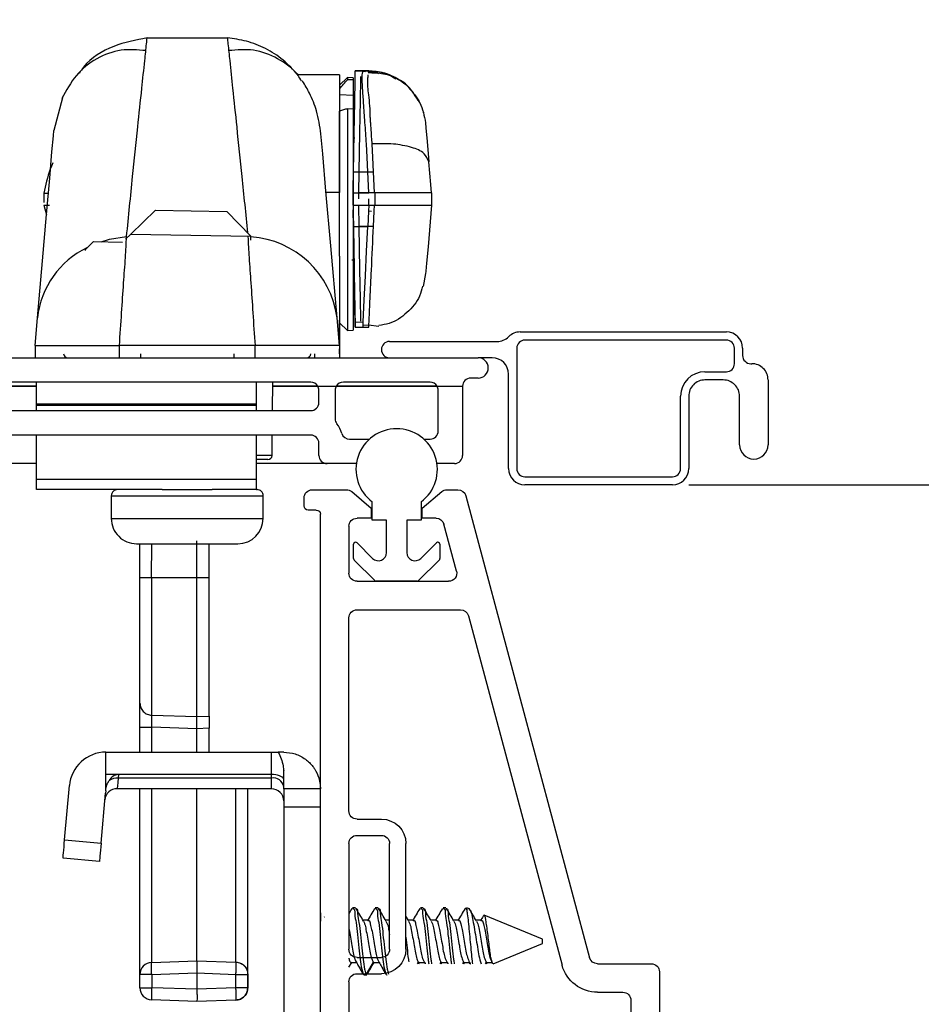
# Model space of a CAD drawing. Extents: x 65.8 to 81.8, y 14.3 to 36.2.
# Drawn here: x 75.1 to 77.4, y 17.8 to 20.2 of the extents above; entities that cross this region are included whole.
import ezdxf

# ---------------------------------------------------------------- set-up
doc = ezdxf.new("R2010")
doc.units = 0
doc.header["$LTSCALE"] = 0.3
doc.header["$MEASUREMENT"] = 0
doc.layers.get('0').update_dxf_attribs({"linetype": 'CONTINUOUS'})
doc.layers.get('Defpoints').update_dxf_attribs({"linetype": 'CONTINUOUS'})
doc.layers.add('PART', color=7, linetype='CONTINUOUS')
doc.layers.add('VP', color=3, linetype='CONTINUOUS')
doc.layers.get('VP').off()
doc.styles.add('ARCHITECTURAL', font='simplex.shx', dxfattribs={"height": 0.2})
doc.dimstyles.new('DIM-MMSTACKED', dxfattribs={"dimscale": 0, "dimtxt": 0.125, "dimasz": 0.125, "dimexe": 0.063, "dimexo": 0.063, "dimgap": 0.07, "dimtad": 0, "dimtih": 1, "dimtoh": 1, "dimdec": 4, "dimzin": 4, "dimdsep": 46, "dimlunit": 4, "dimtxsty": 'ARCHITECTURAL', "dimcen": 0.02, "dimclrt": 7, "dimadec": 0, "dimazin": 0, "dimtfac": 0.75, "dimtdec": 4, "dimtmove": 2, "dimatfit": 3, "dimfxl": 1, "dimfrac": 1, "dimtolj": 1, "dimtzin": 4, "dimarcsym": 0})

# ---------------------------------------------------------------- blocks, each defined once
blk = doc.blocks.new('*D24')
at = {"color": 0, "lineweight": -2, "transparency": 16777216}
for p, q in [((68.4397, 19.4565), (68.4397, 22.3062)), ((80.4438, 19.4565), (80.4438, 22.3062)), ((68.5647, 22.2432), (73.42, 22.2432)), ((80.3188, 22.2432), (75.5409, 22.2432))]:
    blk.add_line(p, q, dxfattribs=at)
at = {"color": 0, "transparency": 16777216}
for points in [[(68.5647, 22.264), (68.5647, 22.2223), (68.4397, 22.2432)], [(80.3188, 22.264), (80.3188, 22.2223), (80.4438, 22.2432)]]:
    blk.add_solid(points, dxfattribs=at)
at = {"layer": 'Defpoints', "color": 0, "transparency": 16777216}
for p in [(80.4438, 22.2432), (68.4397, 19.3935), (80.4438, 19.3935)]:
    blk.add_point(p, dxfattribs=at)
at = {"color": 7, "transparency": 16777216, "insert": (74.4804, 22.2823), "char_height": 0.2, "attachment_point": 2, "style": 'ARCHITECTURAL'}
blk.add_mtext('\\A1;FRAME WIDTH', dxfattribs=at)
blk = doc.blocks.new('VX7266')
at = {"layer": 'PART'}
for p, q in [((-1.115, 0.708), (-1.285, 0.708)), ((-1.095, 0.5557), (-1.095, 0.688)), ((-1.185, 0.638), (-1.215, 0.638)), ((-1.165, 0.5557), (-1.165, 0.618)), ((0.0552, 0.2322), (-1.0802, 0.5364)), ((-0.2398, 0.2388), (-1.0983, 0.4688)), ((-0.225, -0.035), (-0.225, 0.2194)), ((-0.1298, 0.2093), (-0.0148, 0.1785)), ((0.07, 0.1859), (0.07, 0.2129)), ((-0.155, -0.035), (-0.155, 0.19)), ((0.025, 0.125), (0.0653, 0.1731)), ((0, 0.1591), (0, 0.125)), ((0, 0.125), (0.025, 0.125)), ((-1.0595, 0.085), (-0.7995, 0.085)), ((-1.1195, -0.035), (-1.1195, 0.025)), ((-1.0795, -0.035), (-1.0795, 0.025)), ((-1.0595, 0.045), (-0.7995, 0.045)), ((-0.7795, -0.035), (-0.7795, 0.025)), ((-0.7395, -0.035), (-0.7395, 0.025)), ((0, 0), (0, -0.035)), ((0.025, 0), (0, 0)), ((0.0653, -0.0481), (0.025, 0)), ((-1.1395, -0.055), (-1.215, -0.055)), ((-0.7995, -0.055), (-1.0595, -0.055)), ((-0.7195, -0.055), (-0.245, -0.055)), ((-0.02, -0.055), (-0.135, -0.055)), ((0.07, -0.145), (0.07, -0.0609)), ((-1.405, -0.125), (0.01, -0.125)), ((0.02, -0.135), (0.02, -0.155)), ((0.03, -0.165), (0.05, -0.165))]:
    blk.add_line(p, q, dxfattribs=at)
for centre, radius, start, end in [((-1.115, 0.688), 0.02, 0, 90), ((-1.185, 0.618), 0.02, 360, 90), ((-1.075, 0.5557), 0.09, 180, 255), ((-1.075, 0.5557), 0.02, 180, 255), ((-0.245, 0.2194), 0.02, 0, 75), ((0.05, 0.2129), 0.02, 0, 75), ((-0.135, 0.19), 0.02, 75, 180), ((-0.02, 0.1591), 0.02, 0, 75), ((0.05, 0.1859), 0.02, 320, 360), ((-1.0595, 0.025), 0.06, 90, 180), ((-0.7995, 0.025), 0.06, 360, 90), ((-1.0595, 0.025), 0.02, 90, 180), ((-0.7995, 0.025), 0.02, 360, 90), ((-1.1395, -0.035), 0.02, 270, 0), ((-1.0595, -0.035), 0.02, 180, 270), ((-0.7995, -0.035), 0.02, 270, 360), ((-0.7195, -0.035), 0.02, 180, 270), ((-0.245, -0.035), 0.02, 270, 0), ((-0.135, -0.035), 0.02, 180, 270), ((-0.02, -0.035), 0.02, 270, 0), ((0.05, -0.0609), 0.02, 0, 40), ((0.01, -0.135), 0.01, 360, 90), ((0.05, -0.145), 0.02, 270, 360), ((0.03, -0.155), 0.01, 180, 270)]:
    blk.add_arc(centre, radius, start, end, dxfattribs=at)

msp = doc.modelspace()

# ---------------------------------------------------------------- linework, layer by layer
for p, q in [((75.45382, 20.19956), (75.65089, 20.19956)), ((75.98491, 20.11846), (75.96509, 20.11846)), ((75.96509, 20.1184), (75.9844, 20.11841)), ((75.99852, 20.11847), (75.97909, 20.11848)), ((75.97909, 20.11842), (75.97909, 20.11847)), ((75.97909, 20.11842), (75.99839, 20.1184)), ((75.9904, 20.11638), (75.98359, 20.11689)), ((75.9844, 20.11846), (75.9844, 20.11841)), ((75.99803, 20.11582), (75.99833, 20.11837)), ((75.99832, 20.11847), (75.99839, 20.11744)), ((75.9264, 20.10848), (75.82452, 20.10848)), ((75.92636, 20.10848), (75.92636, 19.81944)), ((75.94633, 20.10203), (75.92636, 20.08308)), ((75.95986, 20.10132), (75.94633, 20.10203)), ((75.94633, 20.10203), (75.94633, 20.09693)), ((75.95986, 20.09624), (75.94633, 20.09693)), ((75.95986, 20.10132), (75.95986, 20.09624)), ((75.95986, 20.09624), (75.95986, 20.05793)), ((75.24563, 20.05206), (75.22461, 19.97214)), ((75.95986, 20.05793), (75.92636, 20.05962)), ((75.95986, 20.05793), (75.95986, 20.02485)), ((76.12365, 20.04053), (76.11078, 20.05944)), ((75.92636, 19.66311), (75.92636, 20.01982)), ((75.94633, 20.02548), (75.94633, 19.48069)), ((75.95986, 20.02485), (75.94633, 20.02548)), ((75.95986, 20.02485), (75.95986, 19.4814)), ((76.13314, 20.0153), (76.13305, 20.01615)), ((75.96387, 19.95348), (75.95986, 19.95349)), ((75.96221, 19.95323), (75.95986, 19.95323)), ((76.15106, 19.83905), (76.14619, 19.89471)), ((75.96005, 19.82956), (75.96077, 19.8706)), ((75.97386, 19.81848), (75.97477, 19.87057)), ((75.97477, 19.87057), (76.00989, 19.87057)), ((75.99831, 19.81851), (75.99589, 19.8706)), ((76.01232, 19.81848), (76.00989, 19.87057)), ((75.92636, 19.81944), (75.89346, 19.81944)), ((75.95986, 19.81851), (75.96005, 19.82956)), ((76.15286, 19.81848), (76.15106, 19.83905)), ((75.19986, 19.81826), (75.19986, 19.79512)), ((75.97386, 19.8183), (75.95886, 19.81813)), ((75.95986, 19.78852), (75.95986, 19.81851)), ((75.95986, 19.81851), (75.99831, 19.81851)), ((75.97386, 19.80445), (75.97386, 19.81848)), ((76.01232, 19.81848), (75.97386, 19.81848)), ((75.99831, 19.81851), (75.99887, 19.81851)), ((75.99887, 19.78851), (75.99887, 19.80445)), ((76.01232, 19.81848), (76.01286, 19.81848)), ((76.01286, 19.81848), (76.01286, 19.78848)), ((76.15286, 19.81848), (76.01286, 19.81848)), ((76.15286, 19.81848), (76.15286, 19.78848)), ((75.19992, 19.78823), (75.20643, 19.7644)), ((75.41375, 19.71733), (75.47479, 19.77627)), ((75.47479, 19.77627), (75.64976, 19.77322)), ((75.64976, 19.77322), (75.7087, 19.71218)), ((75.95886, 19.78882), (75.97386, 19.78865)), ((75.95975, 19.78852), (75.95995, 19.77745)), ((75.95984, 19.78852), (75.99831, 19.78851)), ((75.96077, 19.73641), (75.96005, 19.77745)), ((75.96005, 19.77745), (75.96009, 19.7749)), ((75.96005, 19.77745), (75.96005, 19.77745)), ((75.97386, 19.78848), (76.01232, 19.78848)), ((75.97477, 19.73638), (75.97386, 19.78848)), ((75.99831, 19.78851), (75.99762, 19.77348)), ((76.00481, 19.77288), (75.99762, 19.77348)), ((75.99887, 19.78851), (75.99831, 19.78851)), ((76.00989, 19.73638), (76.01162, 19.77345)), ((76.01162, 19.77345), (76.01232, 19.78848)), ((76.01232, 19.78848), (76.01286, 19.78848)), ((76.01286, 19.78848), (76.15285, 19.78848)), ((76.15286, 19.78848), (76.15108, 19.76816)), ((76.15285, 19.78848), (76.15286, 19.78848)), ((75.96077, 19.73641), (75.99589, 19.73641)), ((76.00989, 19.73638), (75.97477, 19.73638)), ((75.30207, 19.67927), (75.32241, 19.69892)), ((75.32241, 19.69892), (75.3934, 19.69768)), ((75.41375, 19.71733), (75.4009, 19.70492)), ((75.41375, 19.71733), (75.7087, 19.71218)), ((75.70854, 19.70283), (75.7087, 19.71218)), ((75.30203, 19.67721), (75.30207, 19.67927)), ((75.92636, 19.66311), (75.92636, 19.44348)), ((75.95661, 19.65378), (75.95986, 19.65378)), ((75.9621, 19.65089), (75.96226, 19.65049)), ((75.96221, 19.6535), (75.96226, 19.65063)), ((75.96226, 19.65063), (75.96279, 19.62021)), ((75.96279, 19.62021), (75.96507, 19.48951)), ((76.13245, 19.58851), (76.13819, 19.6205)), ((75.17836, 19.44348), (75.18434, 19.51188)), ((75.92636, 19.44348), (75.92037, 19.51188)), ((75.92736, 19.44848), (75.92636, 19.50577)), ((75.92646, 19.49954), (75.94633, 19.48069)), ((75.94633, 19.48069), (75.95986, 19.4814)), ((75.96469, 19.48848), (75.98554, 19.48847)), ((75.96487, 19.50103), (75.98495, 19.50201)), ((75.96509, 19.48848), (75.96487, 19.50104)), ((75.96507, 19.48951), (75.96509, 19.48848)), ((75.97909, 19.48848), (75.97907, 19.4897)), ((75.98432, 19.48847), (75.98473, 19.49712)), ((75.98432, 19.48848), (75.99832, 19.48848)), ((75.98458, 19.49405), (75.99856, 19.49343)), ((75.98473, 19.49712), (75.98495, 19.50201)), ((75.99734, 19.49432), (76.02328, 19.49078)), ((76.37017, 19.47698), (76.87686, 19.47698)), ((76.87686, 19.45698), (76.38186, 19.45698)), ((75.17836, 19.44348), (75.17836, 19.41348)), ((75.71907, 19.44339), (75.38564, 19.44339)), ((75.38564, 19.41344), (75.38564, 19.44339)), ((75.71907, 19.41344), (75.71907, 19.44339)), ((75.92636, 19.44348), (75.92636, 19.41348)), ((75.92647, 19.42313), (75.92736, 19.44848)), ((76.04936, 19.45348), (76.31354, 19.45348)), ((76.36186, 19.43698), (76.36186, 19.14098)), ((76.89686, 19.39898), (76.89686, 19.43698)), ((76.91686, 19.43698), (76.91686, 19.41898)), ((75.01186, 19.41348), (76.26686, 19.41348)), ((75.43786, 19.42313), (75.43786, 19.41349)), ((75.66686, 19.42313), (75.66686, 19.41349)), ((75.86596, 19.41348), (75.86596, 19.42313)), ((75.92647, 19.42313), (75.92636, 19.42193)), ((76.30186, 19.41348), (76.26686, 19.41348)), ((76.93686, 19.39898), (76.93936, 19.39898)), ((76.26686, 19.36348), (76.24886, 19.36348)), ((76.34186, 19.14098), (76.34186, 19.37348)), ((76.82436, 19.37898), (76.87686, 19.37898)), ((75.18236, 19.34248), (75.03957, 19.34248)), ((75.18236, 19.34348), (75.04043, 19.34348)), ((75.85586, 19.35348), (75.05809, 19.35348)), ((75.18236, 19.29948), (75.18236, 19.35348)), ((75.72236, 19.29948), (75.72236, 19.35348)), ((75.76172, 19.28348), (75.76233, 19.35348)), ((75.87318, 19.34348), (75.76224, 19.34348)), ((75.87372, 19.34248), (75.76224, 19.34248)), ((75.87318, 19.34348), (75.91853, 19.34348)), ((76.16672, 19.34248), (75.91799, 19.34248)), ((76.16618, 19.34348), (75.91853, 19.34348)), ((76.14886, 19.35348), (75.93586, 19.35348)), ((76.16618, 19.34348), (76.22886, 19.34348)), ((76.22886, 19.34348), (76.22886, 19.17348)), ((76.86936, 19.35898), (76.82436, 19.35898)), ((76.97936, 19.35898), (76.97936, 19.19948)), ((75.87586, 19.30348), (75.87586, 19.33348)), ((75.91586, 19.33348), (75.91586, 19.26348)), ((76.16886, 19.23348), (76.16886, 19.33348)), ((76.76436, 19.14098), (76.76436, 19.31898)), ((76.78436, 19.31898), (76.78436, 19.14098)), ((76.90936, 19.19948), (76.90936, 19.31898)), ((75.72236, 19.29948), (75.18236, 19.29948)), ((75.18236, 19.29655), (75.18236, 19.29948)), ((75.72236, 19.29655), (75.18236, 19.29655)), ((75.18236, 19.28348), (75.18236, 19.29655)), ((75.72236, 19.29655), (75.72236, 19.29948)), ((75.72236, 19.28348), (75.72236, 19.29655)), ((75.08636, 19.28348), (75.85586, 19.28348)), ((75.85586, 19.22348), (75.08636, 19.22348)), ((75.18236, 19.11408), (75.18236, 19.22348)), ((75.72236, 19.11408), (75.72236, 19.22348)), ((75.76076, 19.17339), (75.7612, 19.22348)), ((75.87586, 19.17348), (75.87586, 19.20348)), ((75.95125, 19.21348), (76.00002, 19.21348)), ((76.13394, 19.21348), (76.14886, 19.21348)), ((75.76076, 19.17339), (75.72236, 19.17339)), ((75.18236, 19.15348), (75.06636, 19.15348)), ((75.75076, 19.16348), (75.72236, 19.16348)), ((75.89586, 19.15348), (75.72236, 19.15348)), ((75.968, 19.15348), (75.89586, 19.15348)), ((76.20886, 19.15348), (76.16596, 19.15348)), ((76.38186, 19.12098), (76.74436, 19.12098)), ((75.72236, 19.11408), (75.18236, 19.11408)), ((75.18236, 19.08948), (75.18236, 19.11408)), ((75.72236, 19.08948), (75.72236, 19.11408)), ((76.74436, 19.10098), (76.38186, 19.10098)), ((76.78436, 19.10098), (77.77835, 19.10098)), ((75.49115, 19.08948), (75.18236, 19.08948)), ((75.36586, 19.07448), (75.36586, 19.01848)), ((75.36586, 19.07448), (75.73886, 19.07448)), ((75.49115, 19.08948), (75.61356, 19.08948)), ((75.72236, 19.08948), (75.61356, 19.08948)), ((75.72236, 19.08948), (75.72386, 19.08948)), ((75.73886, 19.01848), (75.73886, 19.07448)), ((76.00698, 19.0142), (76.00698, 19.0592)), ((76.12698, 19.0592), (76.12698, 19.0142)), ((75.36586, 19.01848), (75.73886, 19.01848)), ((76.04198, 19.0142), (76.00698, 19.0142)), ((76.04198, 18.93456), (76.04198, 19.0142)), ((76.09198, 19.0142), (76.09198, 18.93456)), ((76.12698, 19.0142), (76.09198, 19.0142)), ((75.42786, 18.95648), (75.67686, 18.95648)), ((75.43601, 18.8736), (75.43601, 18.95648)), ((75.46496, 18.8736), (75.46497, 18.95648)), ((75.57601, 18.8736), (75.57601, 18.96333)), ((75.60601, 18.8736), (75.60601, 18.95648)), ((75.96098, 18.91985), (75.96098, 18.9552)), ((75.96952, 18.95874), (76.00784, 18.92042)), ((76.12612, 18.92042), (76.16444, 18.95874)), ((76.17298, 18.9552), (76.17298, 18.91985)), ((76.01309, 18.86567), (75.96244, 18.91631)), ((76.17152, 18.91631), (76.12087, 18.86567)), ((75.43601, 18.56485), (75.43601, 18.8736)), ((75.46496, 18.8736), (75.57601, 18.8736)), ((75.57601, 18.8736), (75.60601, 18.8736)), ((75.57601, 18.53162), (75.57601, 18.8736)), ((75.60601, 18.53255), (75.60601, 18.8736)), ((76.11734, 18.8642), (76.01662, 18.8642)), ((75.43601, 18.50532), (75.43601, 18.56485)), ((75.46497, 18.53508), (75.57601, 18.53162)), ((75.57601, 18.53162), (75.60601, 18.53255)), ((75.60601, 18.53255), (75.60601, 18.50281)), ((75.43601, 18.50532), (75.46497, 18.50532)), ((75.43601, 18.4442), (75.43601, 18.50532)), ((75.57601, 18.50189), (75.46497, 18.50532)), ((75.46497, 18.4442), (75.46497, 18.50532)), ((75.60601, 18.50281), (75.57601, 18.50189)), ((75.57601, 18.4442), (75.57601, 18.50189)), ((75.60601, 18.4442), (75.60601, 18.50281)), ((75.35248, 18.3892), (75.35248, 18.4442)), ((75.35248, 18.4442), (75.75948, 18.4442)), ((75.75948, 18.3892), (75.75948, 18.4442)), ((75.75948, 18.4442), (75.77606, 18.4442)), ((75.78948, 18.4442), (75.77606, 18.4442)), ((75.78948, 18.3542), (75.78948, 18.39796)), ((75.3838, 18.3892), (75.35248, 18.3892)), ((75.35248, 18.35347), (75.35248, 18.3892)), ((75.3838, 18.3892), (75.38305, 18.38056)), ((75.75948, 18.38056), (75.38305, 18.38056)), ((75.75948, 18.3892), (75.3838, 18.3892)), ((75.75948, 18.38056), (75.75948, 18.3892)), ((75.75948, 18.3542), (75.75948, 18.38056)), ((75.25113, 18.22837), (75.26282, 18.36205)), ((75.34078, 18.22052), (75.35153, 18.34335)), ((75.35248, 18.34923), (75.35153, 18.34335)), ((75.35248, 18.34923), (75.35248, 18.35347)), ((75.75948, 18.3542), (75.37997, 18.3542)), ((75.43601, 17.89761), (75.43601, 18.3542)), ((75.46497, 17.92759), (75.46497, 18.3542)), ((75.57602, 17.93147), (75.57601, 18.3542)), ((75.67205, 17.92814), (75.67205, 18.3542)), ((75.70101, 17.89813), (75.70101, 18.3542)), ((75.87948, 18.3542), (75.78948, 18.3542)), ((75.78948, 18.3542), (75.78948, 18.3092)), ((75.87948, 18.3092), (75.78948, 18.3092)), ((75.78948, 18.3092), (75.78948, 17.7392)), ((75.25113, 18.22837), (75.34078, 18.22052)), ((75.33686, 18.1757), (75.24721, 18.18354)), ((75.957, 18.05977), (75.94948, 18.04696)), ((75.96558, 18.0612), (75.95864, 18.0612)), ((76.02114, 18.0612), (76.01419, 18.0612)), ((76.13225, 18.0612), (76.12531, 18.0612)), ((76.18781, 18.0612), (76.18086, 18.0612)), ((76.24509, 18.05875), (76.23917, 18.0612)), ((76.23917, 18.05732), (76.23917, 18.0612)), ((75.87948, 18.0492), (75.87948, 18.0292)), ((75.88141, 18.03113), (75.87948, 18.03113)), ((75.88939, 18.0393), (75.88911, 18.03883)), ((75.88939, 18.03929), (75.88914, 18.03886)), ((75.99683, 18.03113), (75.98422, 18.03113)), ((76.04948, 18.03113), (76.03976, 18.03113)), ((76.0964, 18.02932), (76.08948, 18.04091)), ((76.10794, 18.03113), (76.09532, 18.03113)), ((76.1635, 18.03113), (76.15088, 18.03113)), ((76.21906, 18.03113), (76.20643, 18.03113)), ((76.27461, 18.03113), (76.26199, 18.03113)), ((76.42507, 17.9842), (76.282, 18.04346)), ((76.42507, 17.98021), (76.42507, 17.9842)), ((76.42507, 17.9742), (76.42507, 17.98021)), ((76.30436, 17.9242), (76.42507, 17.9742)), ((75.46497, 17.92759), (75.57601, 17.93147)), ((75.57601, 17.93147), (75.67206, 17.92812)), ((76.297, 17.93686), (76.3007, 17.92948)), ((75.94948, 17.91563), (75.95645, 17.92727)), ((75.95517, 17.92727), (75.9683, 17.92727)), ((75.98465, 17.89888), (75.97613, 17.91334)), ((76.00896, 17.92834), (75.99159, 17.89888)), ((76.00896, 17.92834), (76.01072, 17.92826)), ((76.01072, 17.92727), (76.02461, 17.92727)), ((76.04021, 17.89888), (76.03169, 17.91334)), ((76.12007, 17.92834), (76.11763, 17.9242)), ((76.12007, 17.92834), (76.12183, 17.92826)), ((76.12102, 17.9242), (76.12291, 17.92727)), ((76.12183, 17.92727), (76.13572, 17.92727)), ((76.17562, 17.92834), (76.17319, 17.9242)), ((76.17562, 17.92834), (76.17739, 17.92826)), ((76.17657, 17.9242), (76.17846, 17.92727)), ((76.17739, 17.92727), (76.19128, 17.92727)), ((76.23118, 17.92834), (76.22874, 17.9242)), ((76.23118, 17.92834), (76.23294, 17.92826)), ((76.23213, 17.9242), (76.23402, 17.92727)), ((76.23294, 17.92727), (76.24683, 17.92727)), ((76.2475, 17.9242), (76.24507, 17.92834)), ((76.28673, 17.92834), (76.2843, 17.9242)), ((76.28673, 17.92834), (76.2885, 17.92826)), ((76.28791, 17.9242), (76.28973, 17.92727)), ((76.2885, 17.92727), (76.30125, 17.92727)), ((76.30277, 17.92469), (76.30062, 17.92834)), ((75.43601, 17.86533), (75.43601, 17.89761)), ((75.46497, 17.89761), (75.43601, 17.89761)), ((75.46497, 17.89761), (75.57601, 17.90149)), ((75.46497, 17.89761), (75.46497, 17.86533)), ((75.57601, 17.90149), (75.67206, 17.89813)), ((75.57601, 17.90149), (75.57601, 17.86145)), ((75.67206, 17.86481), (75.67206, 17.89813)), ((75.67206, 17.89813), (75.70101, 17.89813)), ((75.70101, 17.89813), (75.70101, 17.86481)), ((75.70101, 17.8648), (75.70101, 17.89813)), ((75.98465, 17.89888), (75.98642, 17.89875)), ((75.98642, 17.8972), (75.99336, 17.8972)), ((75.99159, 17.89888), (75.99336, 17.89875)), ((75.99499, 17.89863), (75.99651, 17.90372)), ((76.04021, 17.89888), (76.04197, 17.89875)), ((76.04197, 17.8972), (76.04321, 17.8972)), ((75.43601, 17.86533), (75.46497, 17.86533)), ((75.57601, 17.86145), (75.46497, 17.86533)), ((75.67206, 17.86481), (75.57601, 17.86145)), ((75.70101, 17.86481), (75.67206, 17.86481)), ((75.57601, 17.83147), (75.46497, 17.83535)), ((75.67206, 17.83482), (75.57601, 17.83147)), ((75.67206, 17.83482), (75.67206, 17.83482))]:
    msp.add_line(p, q)
at = {"flags": 128}
for points in [[(75.96077, 19.8706), (75.96241, 19.96471), (75.96376, 20.04245), (75.96469, 20.09565), (75.96509, 20.11841)], [(75.97477, 19.87057), (75.97645, 19.96709), (75.97783, 20.04608), (75.97874, 20.09845), (75.97885, 20.10465)], [(76.13779, 19.99068), (76.13885, 19.97859), (76.14179, 19.94497), (76.14619, 19.89471)], [(75.18434, 19.51188), (75.19654, 19.65134), (75.20653, 19.76551), (75.21438, 19.85525), (75.22001, 19.91962), (75.22345, 19.95892), (75.22461, 19.97214)], [(75.92037, 19.51188), (75.90492, 19.68845), (75.89314, 19.82317), (75.8851, 19.915), (75.88082, 19.96394)], [(75.99589, 19.8706), (75.99427, 19.90539), (75.9927, 19.93893)], [(76.00989, 19.87057), (76.00827, 19.90536), (76.0067, 19.9389)], [(75.96009, 19.7749), (75.96093, 19.7268), (75.96161, 19.68774), (75.96206, 19.66233), (75.96221, 19.6535), (75.96221, 19.65353)], [(75.99762, 19.77348), (75.99675, 19.75492), (75.99589, 19.73641)], [(76.15108, 19.76816), (76.14748, 19.72699), (76.14388, 19.68583), (76.14037, 19.64571), (76.13865, 19.62607), (76.13808, 19.61964)], [(75.96487, 19.50104), (75.96428, 19.53498), (75.96332, 19.58987), (75.9621, 19.65994), (75.96077, 19.73641)], [(75.97883, 19.50349), (75.97879, 19.50582), (75.97787, 19.55867), (75.97663, 19.62936), (75.97477, 19.73638)], [(75.98495, 19.50201), (75.98742, 19.55477), (75.9902, 19.61447), (75.99304, 19.67536), (75.99589, 19.73641)], [(75.34095, 19.6986), (75.36148, 19.70461), (75.40338, 19.71166)], [(75.43601, 18.8736), (75.438, 18.8736), (75.44438, 18.8736), (75.45418, 18.8736), (75.46496, 18.8736)], [(75.46497, 18.53508), (75.46497, 18.57159), (75.46497, 18.6474), (75.46497, 18.75263), (75.46497, 18.8736)], [(75.38305, 18.38056), (75.38174, 18.36937), (75.38077, 18.36105), (75.38017, 18.35593), (75.37997, 18.3542)], [(75.78948, 18.37678), (75.78902, 18.37894), (75.78767, 18.38103), (75.78546, 18.38299), (75.78246, 18.38477), (75.77876, 18.3863), (75.77448, 18.38754), (75.76974, 18.38845), (75.76469, 18.38902), (75.75948, 18.3892)], [(75.24721, 18.18354), (75.24728, 18.1844), (75.2475, 18.18695), (75.24787, 18.19109), (75.24835, 18.19667), (75.24895, 18.20346), (75.24963, 18.21121), (75.25036, 18.21962), (75.25113, 18.22837)], [(75.34078, 18.22052), (75.34002, 18.21178), (75.33928, 18.20337), (75.33861, 18.19562), (75.33801, 18.18883), (75.33752, 18.18325), (75.33716, 18.17911), (75.33694, 18.17656), (75.33686, 18.1757)]]:
    msp.add_lwpolyline(points, dxfattribs=at)
for centre, radius, start, end in [((75.69225, 19.48133), 0.23015, 7.62683, 85.90691), ((75.40048, 19.48806), 0.21745, 115.74916, 173.71034), ((76.31354, 19.49348), 0.04, 270.00049, 315.06859), ((76.37017, 19.43698), 0.04, 89.99854, 135.07054), ((76.38186, 19.43698), 0.02, 90.00017, 180.00025), ((76.87686, 19.43698), 0.04, 0.00017, 89.99983), ((76.87686, 19.43698), 0.02, 359.99903, 90.00013), ((76.04936, 19.43348), 0.02, 90, 270), ((75.25873, 19.42348), 0.01, 182.0008, 270.00007), ((75.84598, 19.42348), 0.01, 269.99921, 357.99992), ((76.26686, 19.38848), 0.025, 270, 90), ((76.30185, 19.37348), 0.04, 0.00011, 89.99947), ((76.93686, 19.41898), 0.02, 179.99903, 270.00097), ((76.87686, 19.39898), 0.02, 269.99987, 0.00013), ((76.93936, 19.35898), 0.04, 0.00017, 90.00025), ((76.24886, 19.34348), 0.02, 89.99945, 180.00097), ((76.82436, 19.31898), 0.06, 90.00017, 179.99997), ((75.85586, 19.33348), 0.02, 29.9993, 89.99979), ((75.85586, 19.33348), 0.02, 0.00076, 30.00032), ((75.93586, 19.33348), 0.02, 150.00195, 179.99854), ((75.93586, 19.33348), 0.02, 90.00099, 149.99991), ((76.14886, 19.33348), 0.02, 29.9993, 89.99937), ((76.14886, 19.33348), 0.02, 0.00076, 30.00032), ((76.82435, 19.31898), 0.04, 89.99981, 180.00019), ((76.86936, 19.31898), 0.04, 359.99945, 90.00055), ((75.85586, 19.30348), 0.02, 269.99975, 359.99941), ((75.93586, 19.26348), 0.02, 180.00121, 216.86827), ((75.85586, 19.20348), 0.08, 17.45735, 36.87033), ((76.06698, 19.1392), 0.1, 306.86986, 233.13014), ((75.85586, 19.20348), 0.02, 359.99975, 90.00025), ((75.95125, 19.23348), 0.02, 197.45837, 270.00012), ((76.14886, 19.23348), 0.02, 270.00017, 359.99941), ((76.94436, 19.19948), 0.035, 180, 0), ((75.75076, 19.17348), 0.01, 269.9989, 359.50144), ((75.89586, 19.17348), 0.02, 179.99987, 270.00055), ((76.20886, 19.17348), 0.02, 269.99975, 359.99941), ((76.38186, 19.14098), 0.04, 180.00011, 269.99947), ((76.38186, 19.14098), 0.02, 179.99975, 269.99983), ((76.74435, 19.14098), 0.04, 270.00053, 359.99989), ((76.74436, 19.14098), 0.02, 269.99945, 0.00097), ((75.38085, 19.07448), 0.015, 89.99883, 180.00117), ((75.72386, 19.07448), 0.015, 359.99835, 90.00165), ((75.42786, 19.01848), 0.062, 179.99996, 270.00011), ((75.67686, 19.01848), 0.062, 270.00008, 359.99992), ((75.96598, 18.9552), 0.005, 44.99773, 180.00229), ((76.16798, 18.9552), 0.005, 359.99771, 135.00227), ((76.02198, 18.93456), 0.02, 225.00003, 0.00006), ((76.11198, 18.93456), 0.02, 180.00018, 314.99973), ((75.96598, 18.91985), 0.005, 180.00009, 224.99978), ((76.16798, 18.91985), 0.005, 315.00022, 359.99991), ((76.01662, 18.8692), 0.005, 225.00022, 269.99991), ((76.11734, 18.8692), 0.005, 269.99841, 314.99978), ((75.35248, 18.3542), 0.09, 90, 174.99999), ((75.38568, 18.36015), 0.02911, 93.70855, 151.73823), ((75.38053, 18.34606), 0.0346, 85.83099, 126.31217), ((75.76323, 18.35405), 0.02678, 11.42175, 98.04958), ((75.37997, 18.3242), 0.03, 90.00035, 174.99985), ((75.75948, 18.3242), 0.03, 359.99979, 90.00021), ((75.46601, 17.89761), 0.03, 91.99967, 180.00033), ((75.46601, 17.86533), 0.03, 179.99987, 267.99985)]:
    msp.add_arc(centre, radius, start, end)
for points, knots in [([(75.45382, 20.19956), (75.42621, 20.19422), (75.3692, 20.1832), (75.31039, 20.14815), (75.2905, 20.11793), (75.28714, 20.11284)], [0, 0, 0, 0, 0.4384485, 0.9053692, 1, 1, 1, 1]), ([(75.45026, 20.16533), (75.45097, 20.17203), (75.45216, 20.18344), (75.45333, 20.19486), (75.45382, 20.19956)], [0, 0, 0, 0, 0.5878739, 1, 1, 1, 1]), ([(75.82469, 20.10848), (75.81286, 20.12131), (75.78932, 20.14685), (75.74547, 20.17433), (75.69897, 20.19307), (75.66665, 20.19743), (75.65089, 20.19956)], [0, 0, 0, 0, 0.2591632, 0.5155426, 0.7639162, 1, 1, 1, 1]), ([(75.65089, 20.19956), (75.65138, 20.19486), (75.65328, 20.17632), (75.65761, 20.13504), (75.66478, 20.0668), (75.6748, 19.97179), (75.68711, 19.85349), (75.6958, 19.76682), (75.70041, 19.72077)], [0, 0, 0, 0, 0.0294688, 0.1161646, 0.2586418, 0.457143, 0.7115747, 1, 1, 1, 1]), ([(75.45059, 20.1684), (75.43013, 20.17012), (75.38858, 20.17361), (75.32796, 20.15087), (75.27612, 20.1093), (75.25516, 20.07018), (75.24454, 20.05036)], [0, 0, 0, 0, 0.238269, 0.4840151, 0.7385701, 1, 1, 1, 1]), ([(75.40338, 19.71166), (75.4083, 19.76074), (75.41728, 19.85045), (75.42991, 19.97179), (75.43993, 20.0668), (75.44641, 20.12834), (75.44952, 20.1582), (75.45026, 20.16533)], [0, 0, 0, 0, 0.3244806, 0.5930035, 0.8024982, 0.9528663, 1, 1, 1, 1]), ([(75.83314, 20.09351), (75.83044, 20.0981), (75.81669, 20.12145), (75.77612, 20.15038), (75.71628, 20.17373), (75.67463, 20.17016), (75.65412, 20.1684)], [0, 0, 0, 0, 0.077791, 0.3956389, 0.7024872, 1, 1, 1, 1]), ([(75.98576, 20.03923), (75.98555, 20.04242), (75.98452, 20.05761), (75.98277, 20.08073), (75.98174, 20.10306), (75.98268, 20.11388), (75.98369, 20.11646), (75.98379, 20.11671)], [0, 0, 0, 0, 0.1232757, 0.5878359, 0.8930293, 0.9898717, 1, 1, 1, 1]), ([(75.98379, 20.11671), (75.98391, 20.11707), (75.98407, 20.11754), (75.9843, 20.11798), (75.98433, 20.11815), (75.9843, 20.11818), (75.98428, 20.1182)], [0, 0, 0, 0, 0.7103619, 0.9170265, 0.9652542, 1, 1, 1, 1]), ([(75.98428, 20.1182), (75.98429, 20.1182), (75.98432, 20.1182), (75.98437, 20.11821), (75.98445, 20.11827), (75.98442, 20.11834), (75.9844, 20.11839)], [0, 0, 0, 0, 0.0907113, 0.3193224, 0.5517999, 1, 1, 1, 1]), ([(76.12002, 20.0453), (76.11496, 20.05407), (76.10303, 20.07474), (76.07293, 20.09783), (76.03559, 20.11323), (76.00937, 20.11334), (75.99661, 20.1134)], [0, 0, 0, 0, 0.2023953, 0.4768273, 0.7452921, 1, 1, 1, 1]), ([(76.10285, 20.07109), (76.10248, 20.07164), (76.09486, 20.08299), (76.07201, 20.09861), (76.03646, 20.11564), (76.01017, 20.11748), (75.99704, 20.1184)], [0, 0, 0, 0, 0.0164804, 0.3436703, 0.6720782, 1, 1, 1, 1]), ([(75.99832, 20.11848), (76.01609, 20.11745), (76.04021, 20.11605), (76.05966, 20.10264), (76.06478, 20.09911)], [0, 0, 0, 0, 0.7364915, 1, 1, 1, 1]), ([(75.99833, 20.11837), (75.99834, 20.11837), (75.99836, 20.11839), (75.99838, 20.11839), (75.99839, 20.1184)], [0, 0, 0, 0, 0.503796, 1, 1, 1, 1]), ([(76.02231, 20.11168), (76.01887, 20.11289), (76.0113, 20.11555), (76.00326, 20.11568), (75.99887, 20.11575)], [0, 0, 0, 0, 0.4544848, 1, 1, 1, 1]), ([(75.88082, 19.96394), (75.87803, 19.9829), (75.87296, 20.01738), (75.85508, 20.06016), (75.84185, 20.0844), (75.83495, 20.09407), (75.83465, 20.09449)], [0, 0, 0, 0, 0.4094644, 0.7449044, 0.9889219, 1, 1, 1, 1]), ([(75.92636, 20.07428), (75.92963, 20.07809), (75.9362, 20.08572), (75.94295, 20.09319), (75.94633, 20.09693)], [0, 0, 0, 0, 0.4993723, 1, 1, 1, 1]), ([(76.0067, 19.9389), (76.00622, 19.94467), (76.0054, 19.95451), (76.0048, 19.96591), (76.00423, 19.97578), (76.00359, 19.98452), (76.00294, 19.9934), (76.00254, 19.99893), (76.00231, 20.00195), (76.0022, 20.00351), (76.00214, 20.00431), (76.00211, 20.00471), (76.00209, 20.00491), (76.00208, 20.00501), (76.00208, 20.00506), (76.00208, 20.00509), (76.00208, 20.0051), (76.00208, 20.00511), (76.00208, 20.00511), (76.00208, 20.00511), (76.00238, 20.02342), (75.99912, 20.05449), (75.99456, 20.08936), (75.99679, 20.10575), (75.99726, 20.10925)], [0, 0, 0, 0, 0.101534, 0.1735058, 0.2005184, 0.275176, 0.327478, 0.3570218, 0.3725846, 0.3805555, 0.3845875, 0.3866147, 0.3876309, 0.3881407, 0.3883939, 0.3885214, 0.388585, 0.3886178, 0.3886333, 0.3886419, 0.3886453, 0.7098741, 0.9379891, 1, 1, 1, 1]), ([(76.09612, 20.07738), (76.10652, 20.06562), (76.12853, 20.04073), (76.13459, 20.00796), (76.13779, 19.99068)], [0, 0, 0, 0, 0.472422, 1, 1, 1, 1]), ([(75.9927, 19.93893), (75.99149, 19.95665), (75.98921, 19.99008), (75.98686, 20.02352), (75.98576, 20.03923)], [0, 0, 0, 0, 0.5299192, 1, 1, 1, 1]), ([(75.94633, 20.02548), (75.94296, 20.02455), (75.93629, 20.02271), (75.92965, 20.02078), (75.92636, 20.01982)], [0, 0, 0, 0, 0.504451, 1, 1, 1, 1]), ([(76.14619, 19.89471), (76.14275, 19.90201), (76.13434, 19.91991), (76.09963, 19.93251), (76.05704, 19.94051), (76.02424, 19.93946), (76.0067, 19.93891)], [0, 0, 0, 0, 0.151072, 0.3705119, 0.6633939, 1, 1, 1, 1]), ([(75.22238, 19.89244), (75.22013, 19.88719), (75.20994, 19.86337), (75.20431, 19.838), (75.19992, 19.81821)], [0, 0, 0, 0, 0.2203753, 1, 1, 1, 1]), ([(75.96076, 19.8706), (75.96662, 19.8706), (75.97833, 19.8706), (75.99004, 19.8706), (75.99589, 19.8706)], [0, 0, 0, 0, 0.5000021, 1, 1, 1, 1]), ([(75.19986, 19.81821), (75.20088, 19.81822), (75.20491, 19.81822), (75.20919, 19.81822), (75.21245, 19.81822), (75.21269, 19.81822)], [0, 0, 0, 0, 0.2389354, 0.9424014, 1, 1, 1, 1]), ([(75.19986, 19.78823), (75.20088, 19.78823), (75.20491, 19.78823), (75.20963, 19.78823), (75.21332, 19.78823), (75.21401, 19.78823)], [0, 0, 0, 0, 0.2167591, 0.8549343, 1, 1, 1, 1]), ([(75.99832, 19.48848), (75.9986, 19.49428), (75.99971, 19.5177), (76.00185, 19.56447), (76.00552, 19.64129), (76.00824, 19.70051), (76.00989, 19.73638)], [0, 0, 0, 0, 0.0702619, 0.2834537, 0.565891, 1, 1, 1, 1]), ([(75.38564, 19.44337), (75.38754, 19.47031), (75.39116, 19.52161), (75.39559, 19.59382), (75.40055, 19.65625), (75.4025, 19.6944), (75.40338, 19.71166)], [0, 0, 0, 0, 0.3012371, 0.5738266, 0.8071726, 1, 1, 1, 1]), ([(75.70133, 19.71166), (75.70221, 19.6944), (75.70416, 19.65625), (75.70912, 19.59382), (75.71355, 19.52161), (75.71717, 19.47031), (75.71907, 19.44337)], [0, 0, 0, 0, 0.1928274, 0.4261734, 0.6987629, 1, 1, 1, 1]), ([(76.13025, 19.58934), (76.12829, 19.58114), (76.12233, 19.55622), (76.09366, 19.52289), (76.0573, 19.49751), (76.03147, 19.49414), (76.02273, 19.493)], [0, 0, 0, 0, 0.1633496, 0.49588753, 0.82950233, 1, 1, 1, 1]), ([(75.17836, 19.44348), (75.18214, 19.44353), (75.1988, 19.44377), (75.22564, 19.44332), (75.26113, 19.44338), (75.29802, 19.44334), (75.34028, 19.44331), (75.3701, 19.44336), (75.38564, 19.44339)], [0, 0, 0, 0, 0.0547228, 0.2412207, 0.3883796, 0.5684243, 0.7751461, 1, 1, 1, 1]), ([(75.92636, 19.44348), (75.92257, 19.44353), (75.9059, 19.44376), (75.87907, 19.44333), (75.84358, 19.44338), (75.80669, 19.44332), (75.76443, 19.44333), (75.73461, 19.44337), (75.71907, 19.44339)], [0, 0, 0, 0, 0.0548198, 0.2412562, 0.3883049, 0.5685076, 0.7750746, 1, 1, 1, 1]), ([(75.43601, 18.56485), (75.43641, 18.56118), (75.43725, 18.55354), (75.44393, 18.54364), (75.45365, 18.53669), (75.46129, 18.53561), (75.46497, 18.53508)], [0, 0, 0, 0, 0.2397632, 0.4988372, 0.7586402, 1, 1, 1, 1]), ([(75.46497, 18.53508), (75.46487, 18.53402), (75.46457, 18.53074), (75.46463, 18.52435), (75.46468, 18.5155), (75.46487, 18.50886), (75.46497, 18.50532)], [0, 0, 0, 0, 0.1078499, 0.3315936, 0.6424298, 1, 1, 1, 1]), ([(75.57601, 18.50189), (75.57592, 18.5053), (75.57573, 18.51189), (75.57568, 18.52076), (75.57562, 18.52727), (75.57592, 18.53058), (75.57601, 18.53162)], [0, 0, 0, 0, 0.343915, 0.664983, 0.8950284, 1, 1, 1, 1]), ([(75.77606, 18.4442), (75.78095, 18.43323), (75.78758, 18.41833), (75.78908, 18.40222), (75.78948, 18.39796)], [0, 0, 0, 0, 0.7361055, 1, 1, 1, 1]), ([(75.78948, 18.4442), (75.79902, 18.44332), (75.81796, 18.44157), (75.84278, 18.42832), (75.85772, 18.41377), (75.86863, 18.39808), (75.87543, 18.38336), (75.87888, 18.36706), (75.87947, 18.35803), (75.87948, 18.3545), (75.87948, 18.3542)], [0, 0, 0, 0, 0.2021398, 0.4014982, 0.5843416, 0.6409388, 0.8078189, 0.9247784, 0.9937285, 1, 1, 1, 1]), ([(75.35248, 18.35347), (75.35335, 18.35767), (75.35486, 18.36488), (75.35851, 18.37126), (75.36004, 18.37394)], [0, 0, 0, 0, 0.5809047, 1, 1, 1, 1]), ([(75.95864, 18.05965), (75.9592, 18.05973), (75.96422, 18.06039), (75.96317, 18.04143), (75.96826, 18.02427), (75.97068, 17.99444), (75.97428, 17.96461), (75.97728, 17.93628), (75.98, 17.91457), (75.98344, 17.90297), (75.98465, 17.89888)], [0, 0, 0, 0, 0.0099177, 0.08791, 0.2230065, 0.4049907, 0.6024468, 0.7797349, 0.9224869, 1, 1, 1, 1]), ([(75.96558, 18.05965), (75.96615, 18.05973), (75.97116, 18.06039), (75.97011, 18.04143), (75.9752, 18.02427), (75.97763, 17.99444), (75.98122, 17.96461), (75.98423, 17.93628), (75.98694, 17.91457), (75.99038, 17.90297), (75.99159, 17.89888)], [0, 0, 0, 0, 0.0099169, 0.0879092, 0.2230058, 0.4049901, 0.6024464, 0.7797347, 0.9224869, 1, 1, 1, 1]), ([(75.98549, 18.02902), (75.98243, 18.03411), (75.9763, 18.04433), (75.97026, 18.0546), (75.96722, 18.05976)], [0, 0, 0, 0, 0.4977594, 1, 1, 1, 1]), ([(76.01272, 18.06007), (76.0097, 18.05492), (76.00369, 18.04465), (75.9976, 18.03443), (75.99457, 18.02934)], [0, 0, 0, 0, 0.5018041, 1, 1, 1, 1]), ([(76.01419, 18.05965), (76.01476, 18.05973), (76.01978, 18.06039), (76.01872, 18.04143), (76.02382, 18.02427), (76.02624, 17.99444), (76.02983, 17.96461), (76.03284, 17.93628), (76.03555, 17.91457), (76.03899, 17.90297), (76.04021, 17.89888)], [0, 0, 0, 0, 0.0099169, 0.0879091, 0.2230057, 0.4049901, 0.6024463, 0.7797347, 0.9224867, 1, 1, 1, 1]), ([(76.02114, 18.05965), (76.0217, 18.05973), (76.02672, 18.06039), (76.02567, 18.04143), (76.03076, 18.02427), (76.03318, 17.99444), (76.03677, 17.96461), (76.03978, 17.93628), (76.0425, 17.91457), (76.04594, 17.90297), (76.04715, 17.89888)], [0, 0, 0, 0, 0.0099169, 0.0879091, 0.2230057, 0.4049901, 0.6024463, 0.7797347, 0.9224867, 1, 1, 1, 1]), ([(76.04085, 18.02932), (76.03781, 18.0344), (76.0317, 18.0446), (76.02567, 18.05484), (76.02264, 18.05998)], [0, 0, 0, 0, 0.4980832, 1, 1, 1, 1]), ([(76.12383, 18.06007), (76.12081, 18.05492), (76.1148, 18.04465), (76.10871, 18.03443), (76.10568, 18.02934)], [0, 0, 0, 0, 0.50180308, 1, 1, 1, 1]), ([(76.12531, 18.05965), (76.12587, 18.05973), (76.13089, 18.06039), (76.12983, 18.04143), (76.13493, 18.02427), (76.13731, 17.99443), (76.14108, 17.96464), (76.14316, 17.94059), (76.1453, 17.9276), (76.14586, 17.9242)], [0, 0, 0, 0, 0.0117727, 0.1043525, 0.2647171, 0.4807392, 0.715127, 0.9255748, 1, 1, 1, 1]), ([(76.13225, 18.05965), (76.13282, 18.05973), (76.13783, 18.06039), (76.13678, 18.04143), (76.14188, 18.02427), (76.14426, 17.99443), (76.14802, 17.96464), (76.1501, 17.94059), (76.15225, 17.9276), (76.15281, 17.9242)], [0, 0, 0, 0, 0.0117727, 0.1043525, 0.2647171, 0.4807392, 0.715127, 0.9255748, 1, 1, 1, 1]), ([(76.15196, 18.02932), (76.14892, 18.0344), (76.14281, 18.0446), (76.13678, 18.05484), (76.13375, 18.05998)], [0, 0, 0, 0, 0.4980832, 1, 1, 1, 1]), ([(76.17939, 18.06007), (76.17637, 18.05492), (76.17036, 18.04465), (76.16427, 18.03443), (76.16124, 18.02934)], [0, 0, 0, 0, 0.5018041, 1, 1, 1, 1]), ([(76.18086, 18.05965), (76.18143, 18.05973), (76.18644, 18.06039), (76.18539, 18.04143), (76.19049, 18.02427), (76.19287, 17.99443), (76.19663, 17.96464), (76.19871, 17.94059), (76.20086, 17.9276), (76.20142, 17.9242)], [0, 0, 0, 0, 0.0117727, 0.1043524, 0.2647171, 0.4807392, 0.715127, 0.9255747, 1, 1, 1, 1]), ([(76.18781, 18.05965), (76.18837, 18.05973), (76.19339, 18.06039), (76.19233, 18.04143), (76.19743, 18.02427), (76.19981, 17.99443), (76.20358, 17.96464), (76.20566, 17.94059), (76.2078, 17.9276), (76.20836, 17.9242)], [0, 0, 0, 0, 0.0117717, 0.1043515, 0.2647163, 0.4807386, 0.7151267, 0.9255748, 1, 1, 1, 1]), ([(76.20751, 18.02932), (76.20447, 18.0344), (76.19837, 18.0446), (76.19233, 18.05484), (76.1893, 18.05998)], [0, 0, 0, 0, 0.49808426, 1, 1, 1, 1]), ([(76.23494, 18.06007), (76.23193, 18.05492), (76.22591, 18.04465), (76.21982, 18.03443), (76.21679, 18.02934)], [0, 0, 0, 0, 0.5018041, 1, 1, 1, 1]), ([(76.23495, 18.05975), (76.2356, 18.06039), (76.23752, 18.06228), (76.23851, 18.05929), (76.23917, 18.05732)], [0, 0, 0, 0, 0.3380585, 1, 1, 1, 1]), ([(76.25408, 17.9242), (76.25372, 17.92642), (76.25218, 17.9358), (76.25058, 17.95358), (76.24838, 17.97788), (76.24601, 18.00294), (76.24364, 18.02599), (76.24195, 18.04396), (76.23992, 18.05374), (76.23917, 18.05732)], [0, 0, 0, 0, 0.0501669, 0.2129835, 0.3993269, 0.5964315, 0.7764324, 0.9183533, 1, 1, 1, 1]), ([(76.24467, 18.05776), (76.24555, 18.05725), (76.24999, 18.05467), (76.25133, 18.04169), (76.25583, 18.02457), (76.25919, 18.00168), (76.26339, 17.97763), (76.26702, 17.95469), (76.2701, 17.93677), (76.27329, 17.92726), (76.27432, 17.9242)], [0, 0, 0, 0, 0.0214487, 0.1094929, 0.2489061, 0.4243808, 0.6056588, 0.7819888, 0.9298046, 1, 1, 1, 1]), ([(76.26307, 18.02932), (76.26003, 18.0344), (76.25392, 18.0446), (76.24789, 18.05484), (76.24486, 18.05998)], [0, 0, 0, 0, 0.4980832, 1, 1, 1, 1]), ([(75.98526, 18.02877), (75.98633, 18.02669), (75.9896, 18.02035), (75.99163, 18.00682), (75.99529, 17.98918), (75.99851, 17.96988), (76.0016, 17.952), (76.00438, 17.93806), (76.00775, 17.93091), (76.00896, 17.92834)], [0, 0, 0, 0, 0.0676346, 0.2057852, 0.3909351, 0.5915122, 0.7716336, 0.9179451, 1, 1, 1, 1]), ([(75.99683, 18.03015), (75.9974, 18.03022), (76.00097, 18.03066), (76.00236, 18.01913), (76.00598, 18.0076), (76.00901, 17.98892), (76.01252, 17.96997), (76.0152, 17.95205), (76.01807, 17.94131), (76.01934, 17.93658)], [0, 0, 0, 0, 0.01666088, 0.1046987, 0.25092533, 0.44689872, 0.65920115, 0.84985204, 1, 1, 1, 1]), ([(76.04061, 18.0292), (76.04176, 18.02697), (76.04512, 18.0205), (76.04688, 18.00886), (76.04864, 17.99994), (76.04948, 17.99568)], [0, 0, 0, 0, 0.21456351, 0.62531568, 1, 1, 1, 1]), ([(76.09617, 18.0292), (76.09732, 18.02697), (76.10067, 18.0205), (76.10274, 18.00682), (76.1064, 17.98918), (76.10962, 17.96988), (76.11271, 17.952), (76.11549, 17.93806), (76.11886, 17.93091), (76.12007, 17.92834)], [0, 0, 0, 0, 0.0718393, 0.2093669, 0.3936818, 0.5933545, 0.7726635, 0.9183152, 1, 1, 1, 1]), ([(76.10794, 18.03015), (76.10851, 18.03022), (76.11208, 18.03066), (76.11347, 18.01913), (76.11709, 18.0076), (76.12012, 17.98892), (76.12363, 17.96997), (76.12631, 17.95205), (76.12918, 17.94131), (76.13045, 17.93658)], [0, 0, 0, 0, 0.0166594, 0.1046974, 0.2509242, 0.4468982, 0.659201, 0.8498522, 1, 1, 1, 1]), ([(76.15173, 18.0292), (76.15288, 18.02697), (76.15623, 18.0205), (76.1583, 18.00682), (76.16196, 17.98918), (76.16518, 17.96988), (76.16826, 17.952), (76.17105, 17.93806), (76.17441, 17.93091), (76.17562, 17.92834)], [0, 0, 0, 0, 0.0718399, 0.2093671, 0.3936822, 0.5933546, 0.7726636, 0.9183152, 1, 1, 1, 1]), ([(76.1635, 18.03015), (76.16407, 18.03022), (76.16764, 18.03066), (76.16903, 18.01913), (76.17265, 18.0076), (76.17567, 17.98892), (76.17919, 17.96997), (76.18187, 17.95205), (76.18474, 17.94131), (76.18601, 17.93658)], [0, 0, 0, 0, 0.0166594, 0.1046979, 0.2509244, 0.4468982, 0.6592008, 0.8498519, 1, 1, 1, 1]), ([(76.20728, 18.0292), (76.20843, 18.02697), (76.21178, 18.0205), (76.21386, 18.00682), (76.21751, 17.98918), (76.22073, 17.96988), (76.22382, 17.952), (76.2266, 17.93806), (76.22997, 17.93091), (76.23118, 17.92834)], [0, 0, 0, 0, 0.0718399, 0.2093674, 0.3936822, 0.5933546, 0.7726636, 0.9183152, 1, 1, 1, 1]), ([(76.21906, 18.03015), (76.21962, 18.03022), (76.22319, 18.03066), (76.22458, 18.01913), (76.22821, 18.0076), (76.23123, 17.98892), (76.23474, 17.96997), (76.23742, 17.95205), (76.24029, 17.94131), (76.24156, 17.93658)], [0, 0, 0, 0, 0.01666088, 0.1046987, 0.25092533, 0.44689872, 0.65920115, 0.84985204, 1, 1, 1, 1]), ([(76.26284, 18.0292), (76.26399, 18.02697), (76.26734, 18.0205), (76.26941, 18.00682), (76.27307, 17.98918), (76.27629, 17.96988), (76.27937, 17.952), (76.28216, 17.93806), (76.28552, 17.93091), (76.28673, 17.92834)], [0, 0, 0, 0, 0.0718399, 0.2093675, 0.3936823, 0.5933548, 0.7726638, 0.9183158, 1, 1, 1, 1]), ([(76.27988, 18.04201), (76.27964, 18.0416), (76.27714, 18.03736), (76.27462, 18.03315), (76.27235, 18.02934)], [0, 0, 0, 0, 0.0973185, 1, 1, 1, 1]), ([(76.27461, 18.03015), (76.27518, 18.03022), (76.27875, 18.03066), (76.28014, 18.01913), (76.28376, 18.0076), (76.2868, 17.98893), (76.29022, 17.96994), (76.29325, 17.95198), (76.29605, 17.93806), (76.29941, 17.93091), (76.30062, 17.92834)], [0, 0, 0, 0, 0.0152633, 0.0959159, 0.229876, 0.4094099, 0.6039032, 0.7785608, 0.9204346, 1, 1, 1, 1]), ([(76.30277, 17.92469), (76.3019, 17.92676), (76.29943, 17.93259), (76.29756, 17.94436), (76.29526, 17.96006), (76.29322, 17.97852), (76.2907, 17.99774), (76.28874, 18.01517), (76.28595, 18.03028), (76.2855, 18.03782), (76.28129, 18.04486), (76.28051, 18.0426), (76.28024, 18.0418)], [0, 0, 0, 0, 0.0544068, 0.1532435, 0.2870442, 0.4400524, 0.6042818, 0.7548256, 0.8740177, 0.9537622, 0.9837051, 1, 1, 1, 1]), ([(75.94948, 18.00997), (75.9496, 18.00948), (75.95117, 18.00277), (75.95347, 17.98913), (75.95685, 17.96988), (75.96002, 17.95203), (75.96212, 17.94003), (75.9645, 17.93471), (75.96482, 17.934)], [0, 0, 0, 0, 0.019498, 0.2666394, 0.5343729, 0.7748018, 0.9701008, 1, 1, 1, 1]), ([(76.08948, 17.98973), (76.09049, 17.98096), (76.09263, 17.96253), (76.09434, 17.94227), (76.09618, 17.93094), (76.09646, 17.92921)], [0, 0, 0, 0, 0.4347012, 0.9138287, 1, 1, 1, 1]), ([(75.57601, 17.93147), (75.5759, 17.93071), (75.57544, 17.9278), (75.57565, 17.92159), (75.57564, 17.91237), (75.57588, 17.90531), (75.57601, 17.90149)], [0, 0, 0, 0, 0.0771386, 0.2938203, 0.6178092, 1, 1, 1, 1]), ([(75.94948, 17.93823), (75.94966, 17.93756), (75.95056, 17.93424), (75.95094, 17.92809), (75.95455, 17.92823), (75.95517, 17.92826)], [0, 0, 0, 0, 0.17438381, 0.85779992, 1, 1, 1, 1]), ([(75.96457, 17.9341), (75.9665, 17.93053), (75.97027, 17.92356), (75.97421, 17.91669), (75.97613, 17.91334)], [0, 0, 0, 0, 0.5129075, 1, 1, 1, 1]), ([(76.01922, 17.93686), (76.0213, 17.93271), (76.02527, 17.92477), (76.02961, 17.91704), (76.03169, 17.91334)], [0, 0, 0, 0, 0.52228899, 1, 1, 1, 1]), ([(76.13033, 17.93686), (76.13238, 17.9327), (76.13447, 17.92844), (76.13676, 17.92429), (76.13681, 17.9242)], [0, 0, 0, 0, 0.97823103, 1, 1, 1, 1]), ([(76.18589, 17.93686), (76.18793, 17.9327), (76.19002, 17.92844), (76.19231, 17.92429), (76.19236, 17.9242)], [0, 0, 0, 0, 0.978236, 1, 1, 1, 1]), ([(76.24145, 17.93686), (76.24349, 17.9327), (76.24558, 17.92844), (76.24787, 17.92429), (76.24792, 17.9242)], [0, 0, 0, 0, 0.9782359, 1, 1, 1, 1]), ([(75.46497, 17.89761), (75.46484, 17.90143), (75.4646, 17.9085), (75.4646, 17.91772), (75.46439, 17.92392), (75.46485, 17.92683), (75.46497, 17.92759)], [0, 0, 0, 0, 0.3821908, 0.7061796, 0.9228614, 1, 1, 1, 1]), ([(75.67205, 17.92814), (75.67585, 17.92767), (75.68162, 17.92697), (75.68841, 17.92307), (75.69378, 17.91846), (75.69785, 17.9124), (75.70053, 17.90517), (75.70084, 17.9006), (75.70101, 17.89813)], [0, 0, 0, 0, 0.2454469, 0.3726767, 0.5029831, 0.7037879, 0.8400614, 1, 1, 1, 1]), ([(75.67206, 17.89813), (75.67219, 17.90196), (75.67243, 17.90902), (75.67243, 17.91824), (75.67264, 17.92445), (75.67218, 17.92735), (75.67206, 17.92812)], [0, 0, 0, 0, 0.382189, 0.7061811, 0.9228617, 1, 1, 1, 1]), ([(75.67206, 17.92812), (75.67589, 17.92755), (75.68354, 17.92642), (75.69308, 17.91944), (75.69972, 17.90967), (75.70058, 17.90198), (75.70101, 17.89813)], [0, 0, 0, 0, 0.2499991, 0.4999988, 0.7499993, 1, 1, 1, 1]), ([(75.99649, 17.90217), (75.99945, 17.90708), (76.00451, 17.91547), (76.00966, 17.92381), (76.0118, 17.92727)], [0, 0, 0, 0, 0.5851277, 1, 1, 1, 1]), ([(75.46497, 17.86533), (75.46484, 17.86151), (75.4646, 17.85444), (75.4646, 17.84523), (75.46439, 17.83902), (75.46485, 17.83611), (75.46497, 17.83535)], [0, 0, 0, 0, 0.3821889, 0.7061762, 0.9228569, 1, 1, 1, 1]), ([(75.57601, 17.86145), (75.57615, 17.85763), (75.57639, 17.85057), (75.57638, 17.84135), (75.57659, 17.83514), (75.57613, 17.83223), (75.57601, 17.83147)], [0, 0, 0, 0, 0.3821889, 0.7061811, 0.9228569, 1, 1, 1, 1]), ([(75.67206, 17.83482), (75.67218, 17.83559), (75.67264, 17.83849), (75.67243, 17.8447), (75.67243, 17.85392), (75.67219, 17.86098), (75.67206, 17.86481)], [0, 0, 0, 0, 0.0771386, 0.2938203, 0.6178092, 1, 1, 1, 1]), ([(75.70101, 17.86481), (75.70058, 17.86096), (75.69972, 17.85328), (75.69308, 17.8435), (75.68354, 17.83652), (75.67589, 17.83539), (75.67206, 17.83482)], [0, 0, 0, 0, 0.2500009, 0.5000015, 0.7500014, 1, 1, 1, 1]), ([(75.67206, 17.83482), (75.67589, 17.83538), (75.68354, 17.83651), (75.69308, 17.84349), (75.69972, 17.85327), (75.70058, 17.86095), (75.70101, 17.8648)], [0, 0, 0, 0, 0.2500001, 0.4999988, 0.7499992, 1, 1, 1, 1])]:
    msp.add_open_spline(points, degree=3, knots=knots)

# ---------------------------------------------------------------- block references
at = {"layer": 'VP', "ltscale": 3.333333, "xscale": -1, "rotation": 270}
msp.add_blockref('VX7266', (76.00448, 19.0192), dxfattribs=at)

# ---------------------------------------------------------------- dimensions: what is measured, and where the dimension line sits
dim = msp.add_linear_dim(base=(80.44379, 22.24318), p1=(68.43968, 19.39348), p2=(80.44379, 19.39348), text='FRAME WIDTH', dimstyle='DIM-MMSTACKED', override={"dimscale": 1, "dimpost": '\\X'})
dim.commit()
dim.dimension.update_dxf_attribs({"geometry": '*D24', "text_midpoint": (74.48044, 22.18228), "dimtype": 160})

doc.saveas('drawing.dxf')
